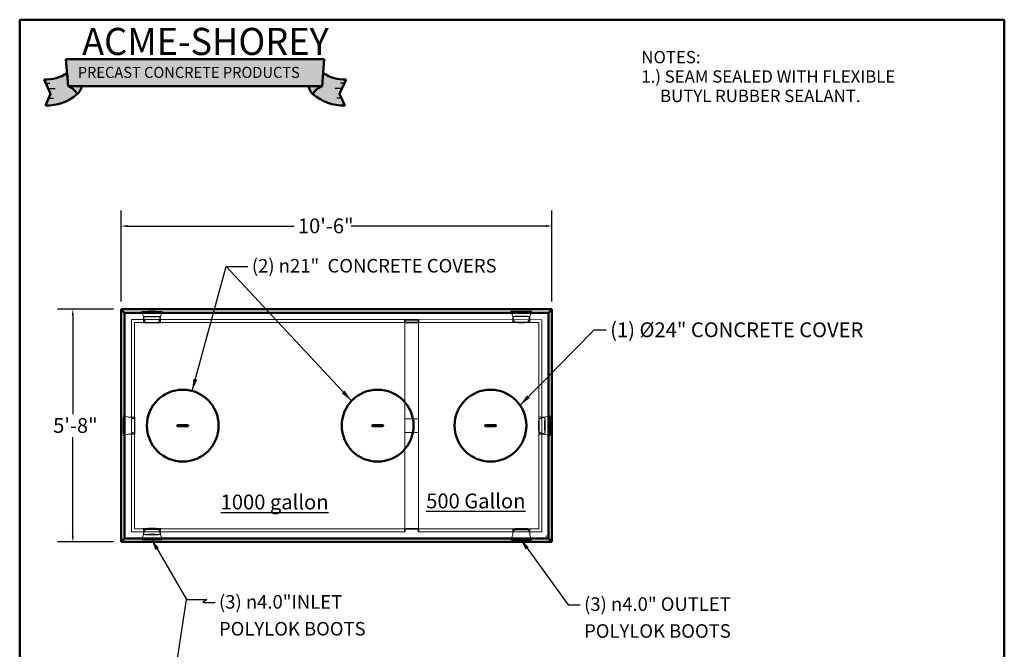
# Model space of a CAD drawing. Units: inches. Extents: x 9 to 3747, y -149 to 387.
# Drawn here: x 9 to 297, y 203 to 387 of the extents above; entities that cross this region are included whole.
import ezdxf
from ezdxf.enums import TextEntityAlignment as Align

# ---------------------------------------------------------------- set-up
doc = ezdxf.new("R2010")
doc.units = ezdxf.units.IN
doc.header["$LTSCALE"] = 1944
doc.header["$MEASUREMENT"] = 0
doc.linetypes.add('DASHED', pattern=[0.2067, 0.1654, -0.0413])
for name, color, linetype, lineweight in [('Dimensions(ACME )', 7, 'Continuous', 25), ('Hidden Edges(ACME )', 7, 'DASHED', 35), ('Sketch Geometry(ACME )', 7, 'Continuous', 50), ('Symbols(ACME )', 7, 'Continuous', 25), ('Title (ANSI)', 7, 'Continuous', 50), ('Visible Edges(ACME )', 7, 'Continuous', 50)]:
    doc.layers.add(name, color=color, linetype=linetype, lineweight=lineweight)
doc.layers.add('obj', color=250, linetype='Continuous', lineweight=25, true_color=0x333333)
doc.styles.add('DEFAULT-ACME', font='arial.ttf')
doc.styles.get("Standard").update_dxf_attribs({"font": 'ROMANS.shx'})
doc.dimstyles.new('DEFAULT-ACME -01', dxfattribs={"dimscale": 36, "dimtxt": 0.1200000047683716, "dimasz": 0.05000000074505806, "dimexe": 0.125, "dimexo": 0.0625, "dimgap": 0.03149606299212598, "dimtad": 0, "dimtih": 1, "dimtoh": 1, "dimrnd": 1e-08, "dimzin": 1, "dimdsep": 46, "dimlunit": 4, "dimtxsty": 'DEFAULT-ACME', "dimcen": 0.09, "dimdle": 0.3937007874015748, "dimclrd": 256, "dimclre": 256, "dimclrt": 7, "dimadec": 0, "dimazin": 0, "dimtfac": 1, "dimtofl": 0, "dimtmove": 0, "dimatfit": 3, "dimfxl": 1, "dimfrac": 2, "dimtolj": 1, "dimtzin": 0, "dimlwd": 25, "dimlwe": 25, "dimarcsym": 0})
doc.dimstyles.new('DEFAULT-ACME -01$7', dxfattribs={"dimscale": 36, "dimtxt": 0.1200000047683716, "dimasz": 0.09842519462108612, "dimexe": 0.125, "dimexo": 0.0625, "dimgap": 0.03149606299212598, "dimtad": 0, "dimtih": 1, "dimtoh": 1, "dimrnd": 1e-08, "dimzin": 1, "dimdsep": 46, "dimlunit": 4, "dimtxsty": 'DEFAULT-ACME', "dimcen": 0.09, "dimdle": 0.3937007874015748, "dimclrd": 256, "dimclre": 256, "dimclrt": 7, "dimadec": 0, "dimazin": 0, "dimtfac": 1, "dimtofl": 0, "dimtmove": 0, "dimatfit": 3, "dimfxl": 1, "dimfrac": 2, "dimtolj": 1, "dimtzin": 0, "dimlwd": 25, "dimlwe": 25, "dimarcsym": 0})

# ---------------------------------------------------------------- blocks, each defined once
blk = doc.blocks.new('*D14')
at = {"layer": 'Defpoints', "color": 0, "linetype": 'Continuous', "transparency": 16777216}
for p in [(24.5243794703426, 302.3652615235591), (38.69760781679926, 302.3652615235591), (38.69760781679925, 234.365261523559)]:
    blk.add_point(p, dxfattribs=at)
at = {"layer": 'Dimensions(ACME )', "color": 156, "linetype": 'Continuous', "lineweight": 25, "true_color": 0x004080, "transparency": 16777216}
for p, q in [((36.44760781679926, 302.3652615235591), (20.0243794703426, 302.3652615235591)), ((24.5243794703426, 300.565261496737), (24.52437947034259, 271.7047951987176)), ((24.52437947034259, 236.1652615503811), (24.52437947034259, 265.0257278484004)), ((36.44760781679925, 234.365261523559), (20.02437947034259, 234.365261523559))]:
    blk.add_line(p, q, dxfattribs=at)
at = {"layer": 'Dimensions(ACME )', "color": 156, "linetype": 'Continuous', "true_color": 0x004080, "transparency": 16777216}
for points in [[(24.22437946587225, 300.565261496737), (24.82437947481295, 300.565261496737), (24.5243794703426, 302.3652615235591)], [(24.22437946587224, 236.1652615503811), (24.82437947481294, 236.1652615503811), (24.52437947034259, 234.365261523559)]]:
    blk.add_solid(points, dxfattribs=at)
at = {"layer": 'Dimensions(ACME )', "color": 7, "linetype": 'Continuous', "lineweight": 25, "transparency": 16777216, "insert": (18.78255110507747, 270.5709369310011), "char_height": 4.320000171661377, "attachment_point": 1, "style": 'DEFAULT-ACME'}
blk.add_mtext('\\A1;5\'-8"', dxfattribs=at)
blk = doc.blocks.new('Borders Back-Sheet2')
at = {"layer": 'obj', "true_color": 0xffbf00}
blk.add_hatch(color=40, dxfattribs=at).paths.add_polyline_path([(2.70785398968451, 10.20927958608878), (2.724476835754436, 10.42927958608878), (0.6259818238030315, 10.42927958608878), (0.6426046698729575, 10.20927958608878)])
h = blk.add_hatch(color=40, dxfattribs=at)
edge = h.paths.add_edge_path()
edge.add_arc((0.6762940751910071, 10.12328539359715), 0.04733534235275762, 27.59096119754079, 33.69630227081225)
edge.add_arc((0.606037313980897, 10.08998509610734), 0.1247731816411983, 28.51300640312043, 72.95811964827844)
edge.add_line((0.6426046698729603, 10.20927958608878), (0.6344753423958458, 10.31686958827259))
edge.add_arc((0.4650882714201812, 10.56874110136299), 0.3035312816171711, 266.9995173499557, 303.9213766419609, ccw=False)
edge.add_line((0.4492001181551549, 10.26562593264656), (0.5010388680013033, 10.14833564196563))
edge.add_line((0.5010388680013033, 10.14833564196563), (0.4586141270112498, 10.05234547596906))
edge.add_arc((0.461550086931483, 10.45351439872598), 0.4011796660432767, 269.5806875869146, 309.7808932130421)
h = blk.add_hatch(color=40, dxfattribs=at)
edge = h.paths.add_edge_path()
edge.add_line((2.891844532546219, 10.05234547596907), (2.849419791556166, 10.14833564196563))
edge.add_line((2.849419791556166, 10.14833564196563), (2.901258541402314, 10.26562593264656))
edge.add_arc((2.885370388137286, 10.56874110136299), 0.3035312816171694, 236.0786233580391, 273.00048265004466, ccw=False)
edge.add_line((2.715983317161621, 10.31686958827259), (2.70785398968451, 10.20927958608878))
edge.add_arc((2.744421345576575, 10.08998509610734), 0.1247731816411972, 107.0418803517224, 151.4869935968742)
edge.add_arc((2.674164584366432, 10.1232853935971), 0.04733534235275771, 146.3036977291059, 152.4090388023885)
edge.add_arc((2.888908572625992, 10.45351439872598), 0.4011796660432779, 230.2191067869568, 270.4193124130845)
at = {"layer": 'obj', "true_color": 0xcc9966}
h = blk.add_hatch(color=33, dxfattribs=at)
edge = h.paths.add_edge_path()
edge.add_arc((0.6762940751909988, 10.12328539359714), 0.04733534235276782, 27.59096119754198, 33.69630227081219)
edge.add_arc((0.6060373139808942, 10.08998509610734), 0.1247731816411975, 28.51300640312063, 72.95811964827878)
edge.add_line((0.6426046698729575, 10.20927958608878), (0.7550775788050531, 10.20927958608878))
edge.add_arc((0.6318349362079289, 10.23750468695836), 0.126433402522517, 313.11410253740746, 347.100544359833, ccw=False)
h = blk.add_hatch(color=33, dxfattribs=at)
edge = h.paths.add_edge_path()
edge.add_line((2.70785398968451, 10.20927958608878), (2.595381080752418, 10.20927958608878))
edge.add_arc((2.718623723349544, 10.23750468695836), 0.1264334025225169, 192.8994556401644, 226.8858974625904)
edge.add_arc((2.674164584366499, 10.12328539359719), 0.04733534235277343, 146.3036977291737, 152.4090388025267, ccw=False)
edge.add_arc((2.744421345576573, 10.08998509610734), 0.1247731816411972, 107.041880351721, 151.4869935968443, ccw=False)
at = {"layer": 'obj'}
for p, q in [((2.724476835754436, 10.42927958608878), (0.6259818238030308, 10.42927958608878)), ((0.6259818238030315, 10.42927958608878), (0.6426046698729575, 10.20927958608878)), ((2.70785398968451, 10.20927958608878), (2.724476835754436, 10.42927958608878)), ((0.5010388680013033, 10.14833564196563), (0.4492001181551556, 10.26562593264656)), ((2.849419791556166, 10.14833564196563), (2.901258541402314, 10.26562593264656)), ((0.4631391282704932, 10.23408754576252), (0.4936674734026901, 10.23408754576252)), ((0.4819482947091659, 10.19152994926173), (0.5382286661658038, 10.19152994926173)), ((0.6426046698729575, 10.20927958608878), (2.70785398968451, 10.20927958608878)), ((2.868510364848302, 10.19152994926173), (2.812229993391664, 10.19152994926173)), ((2.887319531286976, 10.23408754576252), (2.856791186154778, 10.23408754576252)), ((0.5010388680013033, 10.14833564196563), (0.4586141270112498, 10.05234547596907)), ((0.4857941280686935, 10.11384291242725), (0.5233482097273032, 10.11384291242725)), ((2.864664531488774, 10.11384291242725), (2.827110449830166, 10.11384291242725)), ((2.849419791556166, 10.14833564196563), (2.891844532546219, 10.05234547596907))]:
    blk.add_line(p, q, dxfattribs=at)
for centre, radius, start, end in [((0.4650882714201812, 10.56874110136299), 0.3035312816171701, 266.9995173499558, 303.6459778847641), ((2.885370388137291, 10.56874110136298), 0.3035312816171701, 236.3540221152339, 273.0004826500435), ((0.6060373139808939, 10.08998509610734), 0.1247731816411986, 28.51300640312325, 72.95811964827837), ((0.6318349362079246, 10.23750468695837), 0.1264334025225173, 313.1141025374096, 347.100544359835), ((2.718623723349539, 10.23750468695836), 0.1264334025225169, 192.8994556401664, 226.8858974625927), ((2.744421345576573, 10.08998509610734), 0.1247731816411986, 107.0418803517208, 151.486993596876), ((0.4615500869314827, 10.45351439872598), 0.4011796660432773, 269.5806875869146, 309.780893213042), ((0.6762940751909982, 10.12328539359715), 0.04733534235276422, 27.59096119753278, 33.696302270811), ((2.67416458436646, 10.12328539359714), 0.04733534235276422, 146.3036977291665, 152.4090388024384), ((2.888908572625987, 10.45351439872598), 0.4011796660432773, 230.2191067869578, 270.419312413085)]:
    blk.add_arc(centre, radius, start, end, dxfattribs=at)
at = {"layer": 'Sketch Geometry(ACME )'}
for p, q in [((8.249999999999998, 10.75), (0.2499999999999992, 10.75)), ((0.2499999999999992, 10.75), (0.2500000000000076, 0.2500000000000006)), ((8.250000000000002, 0.2499999999999981), (8.249999999999998, 10.75)), ((2.724476835754436, 10.42927958608878), (0.6259818238030315, 10.42927958608878)), ((0.6259818238030315, 10.42927958608878), (0.6426046698729575, 10.20927958608878)), ((2.70785398968451, 10.20927958608878), (2.724476835754436, 10.42927958608878)), ((0.4492001181551556, 10.26562593264656), (0.5010388680013033, 10.14833564196563)), ((0.6426046698729575, 10.20927958608878), (0.6344753423958458, 10.31686958827259)), ((2.715983317161621, 10.31686958827259), (2.70785398968451, 10.20927958608878)), ((2.849419791556166, 10.14833564196563), (2.901258541402314, 10.26562593264656)), ((0.7550775788050517, 10.20927958608878), (0.6426046698729575, 10.20927958608878)), ((0.6426046698729575, 10.20927958608878), (2.70785398968451, 10.20927958608878)), ((2.70785398968451, 10.20927958608878), (2.595381080752417, 10.20927958608878)), ((0.5010388680013033, 10.14833564196563), (0.4586141270112498, 10.05234547596907)), ((2.891844532546219, 10.05234547596907), (2.849419791556166, 10.14833564196563))]:
    blk.add_line(p, q, dxfattribs=at)
for centre, radius, start, end in [((0.4650882714201812, 10.56874110136299), 0.303531281617171, 266.9995173499556, 303.9213766419609), ((2.885370388137286, 10.56874110136299), 0.3035312816171693, 236.078623358039, 273.0004826500445), ((0.606037313980897, 10.08998509610734), 0.1247731816411983, 28.51300640312044, 72.95811964827847), ((0.6060373139808942, 10.08998509610734), 0.1247731816411975, 28.51300640312058, 72.95811964827858), ((0.6318349362079289, 10.23750468695836), 0.126433402522517, 313.1141025374075, 347.1005443598336), ((2.718623723349544, 10.23750468695836), 0.1264334025225169, 192.8994556401644, 226.8858974625899), ((2.744421345576575, 10.08998509610734), 0.1247731816411973, 107.0418803517224, 151.4869935968742), ((2.744421345576573, 10.08998509610734), 0.1247731816411972, 107.041880351721, 151.4869935968443), ((0.461550086931483, 10.45351439872598), 0.4011796660432767, 269.5806875869146, 309.7808932130421), ((0.6762940751910071, 10.12328539359715), 0.04733534235275761, 27.59096119754083, 33.69630227081229), ((0.6762940751909988, 10.12328539359714), 0.04733534235276781, 27.59096119754204, 33.69630227081223), ((2.674164584366432, 10.1232853935971), 0.04733534235275773, 146.3036977291042, 152.4090388023885), ((2.674164584366499, 10.12328539359719), 0.04733534235277344, 146.3036977291719, 152.4090388025265), ((2.888908572625992, 10.45351439872598), 0.401179666043278, 230.2191067869568, 270.4193124130845)]:
    blk.add_arc(centre, radius, start, end, dxfattribs=at)
at = {"layer": 'obj', "color": 7, "insert": (1.726436560617106, 10.68347978973175), "char_height": 0.2000000063828596, "width": 2.812283991504041, "attachment_point": 2, "line_spacing_factor": 0.2996409833431244}
blk.add_mtext('\\pxsm0.94;\\fCambria|b0|i0;\\W0.98;\\H0.2200; ACME-SHOREY  \\fTahoma|b1|i0;\\W0.98;\\H0.1000;\\P\\fTahoma|b1|i0;\\W0.98;\\H0.1000;\\P', dxfattribs=at)
at = {"layer": 'obj', "color": 242, "true_color": 0xcc0033, "insert": (0.7217630266686399, 10.3670834156569), "char_height": 0.0899999981790077, "attachment_point": 1, "line_spacing_factor": 0.421640008687973}
blk.add_mtext('\\fCambria|b1|i0;\\W0.97;\\H0.0900;PRECAST CONCRETE PRODUCTS', dxfattribs=at)
at = {"layer": 'Symbols(ACME )', "color": 7, "insert": (5.300639336440568, 10.49611286038741), "char_height": 0.1000000031914298, "attachment_point": 1, "line_spacing_factor": 0.9442214965820312, "style": 'DEFAULT-ACME'}
blk.add_mtext('\\fArial|b0|i0;\\H0.1000;NOTES:\\P\\fArial|b0|i0;\\H0.1000;1.) SEAM SEALED WITH FLEXIBLE\\P\\fArial|b0|i0;\\H0.1000;     BUTYL RUBBER SEALANT.', dxfattribs=at)
at = {"layer": 'Symbols(ACME )', "color": 7, "lineweight": 30, "flags": 104}
for tag, height, p in [('WT-TOP', 0.1200000014830762, (4.595000000000002, 0.6899999999999981)), ('Co.', 0.159999998066369, (6.005000000000001, 0.699999999999998)), ('Date', 0.1200000014830762, (7.170000000000001, 0.6699999999999982)), ('Sheet', 0.1000000031914298, (7.73, 0.3899999999999981)), ('Ch#', 0.1000000031914298, (6.48, 0.3899999999999981)), ('Pg#', 0.1000000031914298, (7.060000000000001, 0.3899999999999981))]:
    blk.add_attdef(tag, text='', height=height, dxfattribs=at).set_placement(p, align=Align.TOP_LEFT)
at = {"layer": 'Title (ANSI)', "color": 7, "lineweight": 30, "flags": 104}
for tag, height, p in [('<Name>^M', 0.1799999963580154, (1.250000000000002, 1.092499999999996)), ('ITEM:', 0.159999998066369, (6.720000000000001, 1.102499999999998)), ('<WT-B>', 0.1200000014830762, (4.735000000000001, 0.4499999999999981))]:
    blk.add_attdef(tag, text='', height=height, dxfattribs=at).set_placement(p, align=Align.TOP_LEFT)
blk = doc.blocks.new('*D19')
at = {"layer": 'Defpoints', "color": 0, "linetype": 'Continuous', "transparency": 16777216}
for p in [(38.69760781679926, 326.7012542626084), (38.69760781679926, 302.365261523559), (164.6976078167993, 302.3652615235589)]:
    blk.add_point(p, dxfattribs=at)
at = {"layer": 'Dimensions(ACME )', "color": 156, "linetype": 'Continuous', "lineweight": 25, "true_color": 0x004080, "transparency": 16777216}
for p, q in [((38.69760781679926, 304.615261523559), (38.69760781679926, 331.2012542626084)), ((164.6976078167993, 304.6152615235589), (164.6976078167993, 331.2012542626084)), ((40.49760784362135, 326.7012542626084), (89.23928041248253, 326.7012542626084)), ((162.8976077899772, 326.7012542626084), (105.9403946040965, 326.7012542626084))]:
    blk.add_line(p, q, dxfattribs=at)
at = {"layer": 'Dimensions(ACME )', "color": 156, "linetype": 'Continuous', "true_color": 0x004080, "transparency": 16777216}
for points in [[(40.49760784362135, 327.0012542670787), (40.49760784362135, 326.401254258138), (38.69760781679926, 326.7012542626084)], [(162.8976077899772, 327.0012542670787), (162.8976077899772, 326.401254258138), (164.6976078167993, 326.7012542626084)]]:
    blk.add_solid(points, dxfattribs=at)
at = {"layer": 'Dimensions(ACME )', "color": 7, "linetype": 'Continuous', "lineweight": 25, "transparency": 16777216, "insert": (90.37313868019908, 328.9069296700504), "char_height": 4.320000171661377, "attachment_point": 1, "style": 'DEFAULT-ACME'}
blk.add_mtext('\\A1;10\'-6"', dxfattribs=at)

msp = doc.modelspace()

# ---------------------------------------------------------------- linework, layer by layer
at = {"layer": 'Hidden Edges(ACME )'}
for p, q in [((39.94760781679925, 301.1152615235589), (40.07260781679925, 300.9902615235589)), ((121.6976078167993, 299.3652615235589), (121.6976078167993, 298.5417321117941)), ((125.6976078167992, 299.2577792318575), (121.6976078167992, 299.2577792318575)), ((121.6976078167993, 298.5417321117941), (125.6976078167993, 298.5417321117941)), ((125.6976078167993, 298.5417321117941), (125.6976078167993, 299.3652615235589)), ((121.6976078167992, 238.1887909353237), (121.6976078167992, 237.365261523559)), ((125.6976078167993, 238.1887909353237), (121.6976078167992, 238.1887909353237)), ((125.6976078167993, 237.365261523559), (125.6976078167993, 238.1887909353237)), ((163.0726078167993, 235.990261523559), (162.9476078167993, 236.115261523559)), ((162.9476078167992, 236.115261523559), (163.0726078167992, 235.990261523559)), ((163.4476078167993, 235.615261523559), (163.3226078167993, 235.740261523559)), ((163.4476078167992, 235.615261523559), (163.3226078167992, 235.740261523559))]:
    msp.add_line(p, q, dxfattribs=at)
at = {"layer": 'Hidden Edges(ACME )', "linetype": 'Continuous', "lineweight": 18}
for p, q in [((45.19772796578407, 300.1890111400286), (44.69775199558101, 301.6882186587272)), ((45.19760781679926, 300.1897317050189), (45.19760781679926, 298.6916762494207)), ((45.19760781679927, 299.6899478277867), (45.19760781679927, 300.1897317050189)), ((45.19760781679927, 298.6279070886683), (45.19760781679927, 299.6274748431327)), ((45.26010781679926, 298.5944725619372), (45.26010781679926, 299.8110484091647)), ((45.44766864158334, 299.4395695078022), (45.26017371031535, 300.1892047918698)), ((49.94754699201518, 299.4395695078022), (50.13504192328318, 300.1892047918698)), ((50.13510781679926, 298.5944725619372), (50.13510781679926, 299.8110484091648)), ((50.19748766781445, 300.1890111400286), (50.6974636380175, 301.6882186587272)), ((50.19760781679926, 300.1897317050189), (50.19760781679926, 298.6916762494207)), ((50.19760781679926, 299.6899478277867), (50.19760781679926, 300.1897317050189)), ((50.19760781679926, 298.6279070886683), (50.19760781679926, 299.6274748431327)), ((153.1977279657841, 300.2772082948343), (152.697751995581, 301.7764158135328)), ((153.1976078167992, 300.2779288598246), (153.1976078167992, 298.7798734042263)), ((153.1976078167992, 299.7781449825923), (153.1976078167992, 300.2779288598245)), ((153.1976078167992, 298.7161042434739), (153.1976078167992, 299.7156719979383)), ((153.2601078167993, 298.6826697167429), (153.2601078167993, 299.8992455639703)), ((153.4476686415834, 299.5277666626078), (153.2601737103153, 300.2774019466754)), ((157.9475469920152, 299.5277666626078), (158.1350419232832, 300.2774019466754)), ((158.1351078167993, 298.6826697167429), (158.1351078167993, 299.8992455639703)), ((158.1974876678144, 300.2772082948343), (158.6974636380175, 301.7764158135328)), ((158.1976078167992, 300.2779288598246), (158.1976078167992, 298.7798734042264)), ((158.1976078167992, 299.7781449825923), (158.1976078167992, 300.2779288598245)), ((158.1976078167992, 298.7161042434739), (158.1976078167992, 299.7156719979383)), ((121.6976078167993, 299.3652615235589), (41.69760781679928, 299.365261523559)), ((42.57996075797574, 298.4829085823824), (42.57996075797575, 238.2476144647354)), ((160.8152548756227, 298.4829085823824), (42.57996075797575, 298.4829085823824)), ((45.01010781679926, 298.4404881347062), (45.01010781679926, 298.5029611193602)), ((45.20004196028768, 298.6311496311244), (45.0127245210493, 298.5064468525006)), ((45.26248110670047, 298.5976340408319), (45.03162957342388, 298.4439493237751)), ((45.51221025916549, 299.174067091409), (45.38722377633234, 299.4239049876508)), ((45.57283760863557, 299.1892452301919), (45.44785112580241, 299.4390831264338)), ((45.64886467705585, 298.6274642009215), (45.51203299530037, 299.1745395587913)), ((45.697661883274, 298.6899477343281), (45.57266526242868, 299.1897045903732)), ((49.69755375032453, 298.6899477343282), (49.82255037116985, 299.1897045903732)), ((49.74635095654268, 298.6274642009215), (49.88318263829815, 299.1745395587913)), ((49.82237802496297, 299.1892452301919), (49.94736450779612, 299.4390831264338)), ((49.88300537443303, 299.174067091409), (50.00799185726618, 299.4239049876508)), ((50.13273452689806, 298.5976340408319), (50.36358606017465, 298.4439493237751)), ((50.19517367331085, 298.6311496311244), (50.38249111254922, 298.5064468525006)), ((50.38510781679927, 298.4404881347062), (50.38510781679927, 298.5029611193602)), ((121.6976078167993, 298.5417321117941), (121.6976078167992, 238.1887909353237)), ((125.6976078167993, 238.1887909353237), (125.6976078167993, 298.5417321117941)), ((153.0101078167992, 298.5286852895118), (153.0101078167992, 298.5911582741659)), ((153.2000419602876, 298.71934678593), (153.0127245210493, 298.5946440073062)), ((153.2624811067004, 298.6858311956375), (153.0316295734239, 298.5321464785807)), ((153.6488646770558, 298.7156613557271), (153.5120329953004, 299.2627367135969)), ((153.697661883274, 298.7781448891338), (153.5726652624287, 299.2779017451788)), ((157.6975537503245, 298.7781448891338), (157.8225503711698, 299.2779017451788)), ((157.7463509565426, 298.7156613557271), (157.8831826382981, 299.2627367135969)), ((158.132734526898, 298.6858311956375), (158.3635860601746, 298.5321464785807)), ((158.1951736733108, 298.71934678593), (158.3824911125492, 298.5946440073062)), ((158.3851078167992, 298.5286852895118), (158.3851078167992, 298.5911582741659)), ((160.8152548756227, 238.2476144647355), (160.8152548756227, 298.4829085823824)), ((40.87385820032957, 270.8651413745741), (39.37465068163104, 271.3651173447772)), ((40.87313763533933, 270.865261523559), (42.37119309093754, 270.865261523559)), ((42.46839677842098, 270.802761523559), (41.25182093119347, 270.802761523559)), ((42.43496225168987, 270.865261523559), (41.43539449722552, 270.865261523559)), ((42.43171970923378, 270.8628273800705), (42.55642248785762, 271.0501448193089)), ((42.4652352995263, 270.8003882336577), (42.61892001658315, 271.0312397669343)), ((42.62238120565194, 271.052761523559), (42.55990822099792, 271.052761523559)), ((160.8610315827523, 271.052761523559), (160.9235045674064, 271.052761523559)), ((161.018177488878, 270.8003882336578), (160.8644927718211, 271.0312397669343)), ((161.0516930791705, 270.8628273800705), (160.9269903005466, 271.0501448193089)), ((161.0150160099833, 270.802761523559), (162.2315918572108, 270.802761523559)), ((161.0484505367144, 270.865261523559), (162.0480182911787, 270.865261523559)), ((162.6102751530649, 270.865261523559), (161.1122196974667, 270.865261523559)), ((161.8601129558482, 270.6152006987749), (162.6097482399158, 270.8026956300429)), ((162.1104912758328, 270.865261523559), (162.6102751530649, 270.865261523559)), ((162.6095545880746, 270.8651413745741), (164.1087621067732, 271.3651173447772)), ((42.37292160603, 270.3652074570842), (41.87316474998496, 270.4902040779295)), ((42.43540513943672, 270.4140046633024), (41.88832978156692, 270.5508363450579)), ((161.0480076489675, 270.4140046633024), (161.5950830068373, 270.5508363450579)), ((161.1104911823743, 270.3652074570842), (161.6102480384193, 270.4902040779295)), ((40.87385820032957, 265.8653816725438), (39.37465068163103, 265.3654057023407)), ((40.87313763533933, 265.865261523559), (42.37119309093754, 265.865261523559)), ((42.46839677842098, 265.927761523559), (41.25182093119347, 265.927761523559)), ((42.43496225168987, 265.865261523559), (41.43539449722552, 265.865261523559)), ((42.37292160603, 266.3653155900337), (41.87316474998496, 266.2403189691884)), ((42.43540513943672, 266.3165183838155), (41.88832978156692, 266.1796867020601)), ((42.43171970923378, 265.8676956670474), (42.55642248785762, 265.680378227809)), ((42.4652352995263, 265.9301348134601), (42.61892001658315, 265.6992832801835)), ((42.62238120565194, 265.677761523559), (42.55990822099792, 265.677761523559)), ((160.8610315827523, 265.677761523559), (160.9235045674064, 265.677761523559)), ((161.018177488878, 265.9301348134602), (160.8644927718211, 265.6992832801836)), ((161.0516930791705, 265.8676956670474), (160.9269903005466, 265.6803782278091)), ((161.0150160099833, 265.927761523559), (162.2315918572108, 265.927761523559)), ((161.0480076489675, 266.3165183838155), (161.5950830068373, 266.1796867020601)), ((161.0484505367144, 265.865261523559), (162.0480182911787, 265.865261523559)), ((161.1104911823743, 266.3653155900337), (161.6102480384193, 266.2403189691884)), ((162.6102751530649, 265.865261523559), (161.1122196974667, 265.865261523559)), ((161.8601129558482, 266.1153223483431), (162.6097482399158, 265.927827417075)), ((162.1104912758328, 265.865261523559), (162.6102751530649, 265.865261523559)), ((162.6095545880746, 265.8653816725438), (164.1087621067732, 265.3654057023407)), ((121.6976078167992, 237.365261523559), (41.69760781679925, 237.3652615235591)), ((42.57996075797575, 238.2476144647354), (160.8152548756227, 238.2476144647355)), ((45.19772796578407, 236.5415119070893), (44.69775199558104, 235.0423043883909)), ((45.01010781679925, 238.2887387363134), (45.01010781679925, 238.2262657516594)), ((45.20004196028766, 238.0980772398952), (45.0127245210493, 238.2227800185191)), ((45.26248110670046, 238.1315928301878), (45.03162957342387, 238.2852775472446)), ((45.19760781679926, 238.1013197823514), (45.19760781679926, 237.101752027887)), ((45.19760781679926, 236.5407913420991), (45.19760781679926, 238.0388467976973)), ((45.19760781679926, 237.039279043233), (45.19760781679926, 236.5394951660008)), ((45.26010781679925, 238.1347543090825), (45.26010781679925, 236.918178461855)), ((45.44766864158333, 237.2896573632175), (45.26017371031534, 236.5400220791499)), ((45.64886467705583, 238.1017626700982), (45.51203299530036, 237.5546873122284)), ((45.69766188327399, 238.0392791366915), (45.57266526242866, 237.5395222806465)), ((49.69755375032451, 238.0392791366915), (49.82255037116984, 237.5395222806465)), ((49.74635095654267, 238.1017626700982), (49.88318263829814, 237.5546873122284)), ((49.94754699201517, 237.2896573632175), (50.13504192328316, 236.5400220791499)), ((50.13273452689805, 238.1315928301878), (50.36358606017463, 238.2852775472446)), ((50.13510781679926, 238.1347543090825), (50.13510781679926, 236.918178461855)), ((50.19517367331084, 238.0980772398952), (50.3824911125492, 238.2227800185191)), ((50.19748766781445, 236.5415119070893), (50.69746363801748, 235.0423043883909)), ((50.19760781679926, 238.1013197823514), (50.19760781679925, 237.101752027887)), ((50.19760781679926, 236.5407913420991), (50.19760781679926, 238.0388467976973)), ((50.19760781679925, 237.039279043233), (50.19760781679925, 236.5394951660008)), ((50.38510781679926, 238.2887387363134), (50.38510781679926, 238.2262657516594)), ((125.6976078167993, 237.365261523559), (161.6976078167992, 237.365261523559)), ((153.1977279657841, 236.4533147522837), (152.697751995581, 234.9541072335852)), ((153.0101078167992, 238.2018377576061), (153.0101078167992, 238.1393647729521)), ((153.2000419602876, 238.0111762611879), (153.0127245210493, 238.1358790398117)), ((153.2624811067004, 238.0446918514804), (153.0316295734239, 238.1983765685372)), ((153.1976078167992, 238.014418803644), (153.1976078167992, 237.0148510491796)), ((153.1976078167992, 236.4525941872934), (153.1976078167992, 237.9506496428916)), ((153.2601078167992, 238.0478533303751), (153.2601078167992, 236.8312774831476)), ((153.6488646770558, 238.0148616913908), (153.5120329953004, 237.467786333521)), ((153.697661883274, 237.9523781579842), (153.5726652624287, 237.4526213019391)), ((157.6975537503245, 237.9523781579842), (157.8225503711698, 237.4526213019391)), ((157.7463509565426, 238.0148616913908), (157.8831826382981, 237.467786333521)), ((158.132734526898, 238.0446918514804), (158.3635860601746, 238.1983765685372)), ((158.1351078167992, 238.0478533303751), (158.1351078167992, 236.8312774831476)), ((158.1951736733108, 238.0111762611879), (158.3824911125492, 238.1358790398117)), ((158.1974876678144, 236.4533147522837), (158.6974636380174, 234.9541072335852)), ((158.1976078167992, 238.014418803644), (158.1976078167992, 237.0148510491796)), ((158.1976078167992, 236.4525941872934), (158.1976078167992, 237.9506496428916)), ((158.3851078167992, 238.2018377576061), (158.3851078167992, 238.1393647729521))]:
    msp.add_line(p, q, dxfattribs=at)
at = {"layer": 'Hidden Edges(ACME )', "color": 1, "linetype": 'Continuous', "lineweight": 18, "true_color": 0xff0000}
for p, q in [((125.6976078167992, 270.365261523559), (121.6976078167993, 270.365261523559)), ((125.6976078167992, 266.365261523559), (121.6976078167993, 266.365261523559))]:
    msp.add_line(p, q, dxfattribs=at)
at = {"layer": 'Hidden Edges(ACME )'}
for centre, start, end in [((55.19760781679927, 268.365261523559), 270, 90), ((58.19760781679927, 268.365261523559), 90, 270), ((112.1976078167993, 268.365261523559), 270, 90), ((115.1976078167993, 268.365261523559), 90, 270), ((145.1976078167993, 268.365261523559), 270, 90), ((148.1976078167993, 268.365261523559), 90, 270)]:
    msp.add_arc(centre, 0.125, start, end, dxfattribs=at)
at = {"layer": 'Hidden Edges(ACME )', "linetype": 'Continuous', "lineweight": 18}
for centre, major_axis, ratio in [((47.69760781679926, 300.1897317050189), (2.5, -6.04220497422214e-16), 0.02939905160189026), ((47.69760781679926, 300.1897317050189), (-2.499999999999999, 1.392531556003325e-16), 0.02939905160189026), ((47.69760781679926, 300.1897317050189), (-2.437499999999999, 1.357718267103242e-16), 0.02939905160189027), ((155.6976078167992, 300.2779288598246), (2.5, -6.04220497422214e-16), 0.02939905160189026), ((155.6976078167992, 300.2779288598245), (-2.499999999999999, 1.392531556003325e-16), 0.02939905160189026), ((155.6976078167992, 300.2779288598245), (-2.437499999999999, 1.357718267103242e-16), 0.02939905160189027), ((47.69760781679926, 298.4404881347062), (-2.6875, 1.496971422703574e-16), 0.02939905160189027), ((47.69760781679926, 298.4404881347062), (-2.668576522641751, 1.486430806955304e-16), 0.02939905160189026), ((155.6976078167992, 298.5286852895119), (-2.6875, 1.496971422703574e-16), 0.02939905160189027), ((155.6976078167992, 298.5286852895119), (-2.668576522641751, 1.486430806955304e-16), 0.02939905160189026), ((42.62238120565194, 268.365261523559), (-6.53466577109472e-16, -2.687499999999996), 0.02939905160189326), ((42.62238120565194, 268.365261523559), (-6.484724174960544e-16, -2.668576522641747), 0.02939905160189325), ((160.8610315827523, 268.365261523559), (1.065984161177756e-14, 2.687499999999996), 0.02939905160189295), ((160.8610315827523, 268.365261523559), (1.05849292175763e-14, 2.668576522641747), 0.02939905160189294), ((162.6102751530649, 268.365261523559), (-9.932960622068357e-15, -2.499999999999995), 0.02939905160189236), ((162.6102751530649, 268.365261523559), (9.916480161626574e-15, 2.499999999999995), 0.02939905160189294), ((162.6102751530649, 268.365261523559), (9.668693011576245e-15, 2.437499999999994), 0.02939905160189295), ((47.69760781679925, 238.2887387363134), (-2.6875, -1.420653196970715e-15), 0.02939905160189371), ((47.69760781679925, 238.2887387363134), (-2.668576522641751, -1.410649960279813e-15), 0.02939905160189371), ((47.69760781679926, 238.0388467976973), (2.500000000000001, -1.401484320329607e-16), 0.02939905160189371), ((47.69760781679926, 236.5407913420991), (-2.5, 6.042204974222141e-16), 0.02939905160189413), ((47.69760781679925, 236.5394951660008), (-2.499999999999999, -1.321537857647176e-15), 0.02939905160189371), ((47.69760781679925, 236.5394951660008), (-2.437499999999999, -1.288499411205997e-15), 0.02939905160189371), ((47.69760781679925, 238.0388467976973), (-2, -1.057230286117741e-15), 0.02939905160189371), ((155.6976078167992, 238.2018377576061), (-2.6875, -1.420653196970715e-15), 0.02939905160189414), ((155.6976078167992, 238.2018377576061), (-2.668576522641751, -1.410649960279813e-15), 0.02939905160189413), ((155.6976078167992, 237.9506496428916), (2.500000000000001, -1.401484320329607e-16), 0.02939905160189371), ((155.6976078167992, 237.95194581899), (-2, -1.057230286117741e-15), 0.02939905160189414)]:
    msp.add_ellipse(centre, major_axis=major_axis, ratio=ratio, dxfattribs=at)
at = {"layer": 'Sketch Geometry(ACME )', "linetype": 'Continuous', "lineweight": 18}
for p, q in [((41.69760781679926, 299.365261523559), (41.69760781679925, 237.3652615235591)), ((121.6976078167993, 299.3652615235589), (161.6976078167993, 299.2577792318575)), ((161.6976078167993, 299.2577792318575), (161.6976078167993, 237.365261523559))]:
    msp.add_line(p, q, dxfattribs=at)
at = {"layer": 'Visible Edges(ACME )'}
for p, q in [((38.69760781679925, 234.3652615235591), (38.69760781679926, 302.3652615235591)), ((38.69760781679926, 302.3652615235591), (164.6976078167993, 302.3652615235591)), ((38.69760781679926, 302.3652615235589), (38.69760781679926, 234.365261523559)), ((164.6976078167992, 302.3652615235589), (38.69760781679923, 302.3652615235589)), ((38.69760781679926, 302.3652615235589), (39.69760781679926, 301.3652615235589)), ((39.69760781679926, 301.3652615235589), (39.69760781679927, 235.365261523559)), ((163.6976078167992, 301.3652615235589), (39.69760781679924, 301.3652615235589)), ((164.6976078167992, 302.3652615235589), (163.6976078167992, 301.3652615235589)), ((163.6976078167992, 235.365261523559), (163.6976078167992, 301.3652615235589)), ((164.6976078167993, 302.3652615235591), (164.6976078167993, 234.365261523559)), ((164.6976078167992, 234.365261523559), (164.6976078167992, 302.3652615235589)), ((58.19760781679928, 268.490261523559), (55.19760781679929, 268.490261523559)), ((55.19760781679929, 268.240261523559), (58.19760781679928, 268.240261523559)), ((115.1976078167993, 268.490261523559), (112.1976078167993, 268.490261523559)), ((112.1976078167993, 268.240261523559), (115.1976078167993, 268.240261523559)), ((148.1976078167992, 268.490261523559), (145.1976078167993, 268.490261523559)), ((145.1976078167993, 268.240261523559), (148.1976078167992, 268.240261523559)), ((38.69760781679926, 234.365261523559), (39.69760781679927, 235.365261523559)), ((164.6976078167993, 234.365261523559), (38.69760781679926, 234.3652615235591)), ((38.69760781679926, 234.365261523559), (164.6976078167993, 234.365261523559)), ((39.69760781679927, 235.365261523559), (163.6976078167992, 235.365261523559)), ((164.6976078167992, 234.365261523559), (163.6976078167992, 235.365261523559))]:
    msp.add_line(p, q, dxfattribs=at)
for centre in [(56.69760781679926, 268.365261523559), (56.69760781679928, 268.365261523559), (113.6976078167993, 268.365261523559), (113.6976078167993, 268.365261523559), (146.6976078167993, 268.365261523559), (146.6976078167993, 268.365261523559)]:
    msp.add_circle(centre, 10.5, dxfattribs=at)
for centre, start, end in [((55.19760781679927, 268.365261523559), 90, 270), ((58.19760781679927, 268.365261523559), 270, 90), ((112.1976078167993, 268.365261523559), 90, 270), ((115.1976078167993, 268.365261523559), 270, 90), ((145.1976078167993, 268.365261523559), 90, 270), ((148.1976078167993, 268.365261523559), 270, 90)]:
    msp.add_arc(centre, 0.125, start, end, dxfattribs=at)
at = {"layer": 'Visible Edges(ACME )', "linetype": 'Continuous', "lineweight": 18}
for centre, major_axis, ratio in [((47.69760781679926, 301.6890833367154), (3, -1.797357021713916e-16), 0.02939905160189303), ((155.6976078167992, 301.7772804915211), (3, -1.797357021713916e-16), 0.02939905160189303), ((39.37378600364273, 268.365261523559), (3.625322984533285e-16, 2.999999999999995), 0.02939905160189325), ((164.1096267847616, 268.365261523559), (2.622574073917689e-16, -2.999999999999996), 0.02939905160189294), ((47.69760781679926, 235.0414397104026), (-3, -7.419607323968632e-17), 0.02939905160189339), ((155.6976078167992, 234.9532425555969), (-3, -7.419607323968632e-17), 0.02939905160189339)]:
    msp.add_ellipse(centre, major_axis=major_axis, ratio=ratio, dxfattribs=at)

# ---------------------------------------------------------------- block references
at = {"xscale": 36, "yscale": 36, "zscale": 36}
msp.add_blockref('Borders Back-Sheet2', (0, 0), dxfattribs=at)

# ---------------------------------------------------------------- texts
at = {"layer": 'Symbols(ACME )', "color": 7, "attachment_point": 1, "style": 'DEFAULT-ACME'}
for s, insert, char_height, width in [('{\\fArial|b0|i0;\\H3.9600;(2) \\fAIGDT|b0|i0;\\H3.9600;n\\fArial|b0|i0;\\H3.9600;21"  CONCRETE COVERS}', (76.90676037206178, 317.0739510157765), 3.959999872943547, 79.88002319035567), ('{\\fArial|b0|i0;(1) Ø24" CONCRETE COVER}', (181.7227756993822, 298.5374165675234), 4.320000053390743, 81.29304975975217), ('{\\fArial|b1|i0;\\H4.3200;\\L1000 gallon}', (67.7880991625193, 248.1970606941751), 4.320000053390743, 32.86756117512861), ('{\\fArial|b1|i0;\\H4.3200;\\L500 Gallon}', (127.9059991457301, 248.5054061677162), 4.320000053390743, 30.51987895815391)]:
    msp.add_mtext(s, dxfattribs=dict(at, insert=insert, char_height=char_height, width=width))
at = {"layer": 'Symbols(ACME )', "color": 7, "char_height": 3.959999872943547, "width": 46.7412775895727, "attachment_point": 1, "line_spacing_factor": 1.19097638130188, "style": 'DEFAULT-ACME'}
for s, insert in [('{\\fArial|b0|i0;\\H3.9600;(3) \\fAIGDT|b0|i0;\\H3.9600;n\\fArial|b0|i0;\\H3.9600;4.0"INLET\\P\\fArial|b0|i0;\\H3.9600;POLYLOK BOOTS}', (67.2895719335279, 218.8363482438015)), ('{\\fArial|b0|i0;\\H3.9600;(3) \\fAIGDT|b0|i0;\\H3.9600;n\\fArial|b0|i0;\\H3.9600;4.0" OUTLET\\P\\fArial|b0|i0;\\H3.9600;POLYLOK BOOTS}', (174.0866113176937, 218.1855713389261))]:
    msp.add_mtext(s, dxfattribs=dict(at, insert=insert))

# ---------------------------------------------------------------- dimensions: what is measured, and where the dimension line sits
at = {"layer": 'Dimensions(ACME )', "color": 156, "linetype": 'Continuous', "lineweight": 25, "true_color": 0x004080}
for base, p1, p2, angle, override, picture, middle in [((38.69760781679926, 326.7012542626084), (164.6976078167993, 302.3652615235589), (38.69760781679926, 302.365261523559), 180, {"dimgap": 0.03149606299212598, "dimtih": 0, "dimtoh": 0, "dimdec": 2, "dimlfac": 1, "dimtol": 0, "dimlim": 0, "dimtp": 0, "dimtm": -0, "dimtdec": 2, "dimatfit": 1}, '*D19', (97.58983750828949, 326.7012542626084)), ((24.5243794703426, 302.3652615235591), (38.69760781679925, 234.365261523559), (38.69760781679926, 302.3652615235591), 90, {"dimgap": 0.03149606299212598, "dimdec": 2, "dimlfac": 1, "dimtol": 0, "dimlim": 0, "dimtp": 0, "dimtm": -0, "dimtdec": 2, "dimatfit": 1}, '*D14', (24.52437947034255, 268.365261523559))]:
    dim = msp.add_linear_dim(base=base, p1=p1, p2=p2, angle=angle, dimstyle='DEFAULT-ACME -01', override=override, dxfattribs=at)
    dim.commit()
    dim.dimension.update_dxf_attribs({"geometry": picture, "text_midpoint": middle, "dimtype": 160})

# ---------------------------------------------------------------- leaders
at = {"layer": 'Symbols(ACME )', "color": 156, "linetype": 'Continuous', "lineweight": 25, "true_color": 0x004080, "annotation_type": 0, "has_hookline": 1, "hookline_direction": 0}
for points, text_width in [([(59.42477011862107, 278.5049156488002), (69.43454872423237, 314.9139509890811), (73.3634532854476, 314.9139509890811), (75.77290210434525, 314.9139509890812)], 79.36882851421534), ([(155.3432831908433, 274.3236419517164), (177.0456104253066, 296.377416540828), (180.5889174316657, 296.377416540828)], 80.83940072624029), ([(155.3656602768281, 235.365261523559), (169.409446043618, 216.0255713122307), (172.9527530499771, 216.0255713122307)], 46.01541609822647), ([(49.09418433284789, 160.6012277924414), (57.80135850001322, 217.5118727492388), (63.74626484691372, 217.5210970632954), (62.61240665945226, 216.6763482171062), (66.15571366581136, 216.6763482171062)], 46.01541609822647)]:
    msp.add_leader(points, dimstyle='DEFAULT-ACME -01$7', override={"dimtad": 0}, dxfattribs=dict(at, text_width=text_width))
at = {"layer": 'Symbols(ACME )', "color": 156, "linetype": 'Continuous', "lineweight": 25, "true_color": 0x004080}
for points in [[(106.075736579765, 275.5872473201436), (69.43454872423237, 314.9139509890811)], [(47.41577481154012, 235.365261523559), (57.80135850001322, 217.5118727492388)]]:
    msp.add_leader(points, dimstyle='DEFAULT-ACME -01$7', override={"dimtad": 0}, dxfattribs=at)

doc.saveas('drawing.dxf')
